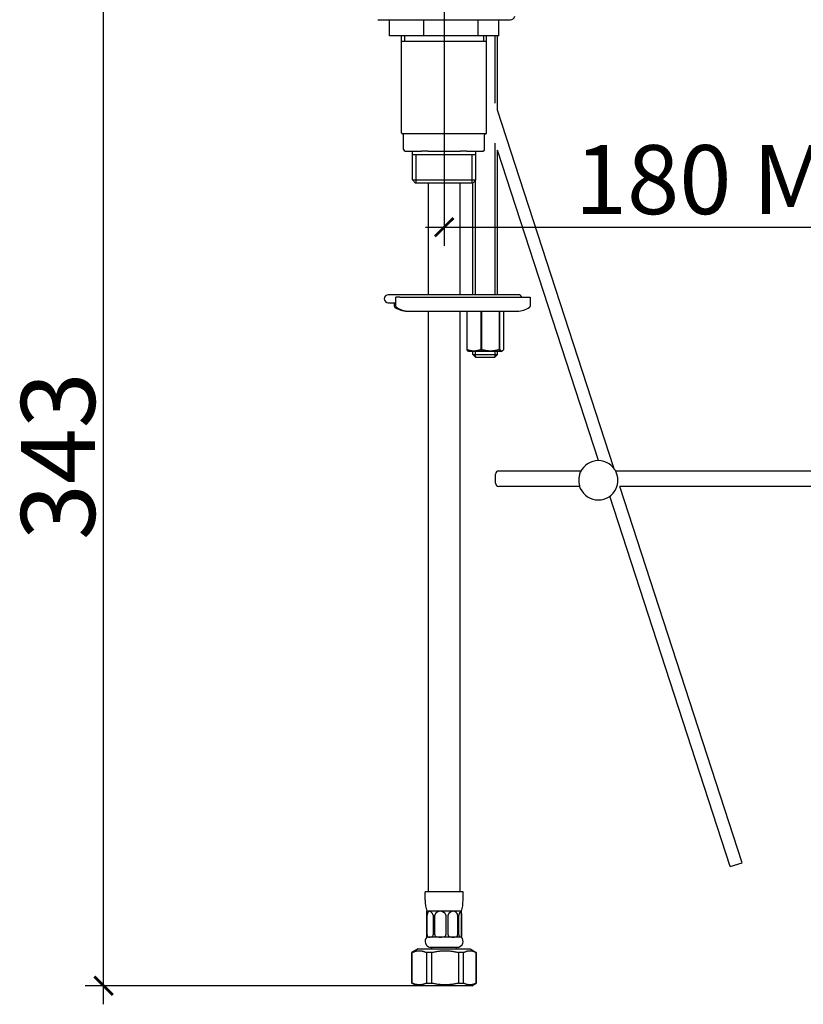
# Model space of a CAD drawing. Units: millimetres. Extents: x -415 to 4639, y -1312 to 843.
# Drawn here: x 739 to 994, y 151 to 471 of the extents above; entities that cross this region are included whole.
import ezdxf

# ---------------------------------------------------------------- set-up
doc = ezdxf.new("R2010")
doc.units = ezdxf.units.MM
doc.header["$LTSCALE"] = 3
doc.layers.get('0').update_dxf_attribs({"lineweight": 25})
doc.styles.add('BUGNATESE (da DEFAULT-ISO)', font='arial.ttf')
doc.dimstyles.new('BUGNATESE (da DEFAULT-ISO)', dxfattribs={"dimscale": 3, "dimtxt": 2.5, "dimasz": 2.5, "dimexe": 3.175, "dimexo": 0, "dimgap": 0.762, "dimtad": 1, "dimrnd": 1e-08, "dimtxsty": 'BUGNATESE (da DEFAULT-ISO)', "dimcen": 0.09, "dimdle": 10, "dimclrd": 5, "dimclre": 5, "dimclrt": 5, "dimazin": 2, "dimtfac": 0.88, "dimtmove": 0, "dimatfit": 3, "dimfxl": 1, "dimtolj": 1, "dimtzin": 0, "dimlwd": 25, "dimlwe": 25, "dimarcsym": 0})

# ---------------------------------------------------------------- blocks, each defined once
blk = doc.blocks.new('_ArchTick')
at = {"color": 0, "linetype": 'ByBlock', "const_width": 0.15}
blk.add_lwpolyline([(-0.5, -0.5), (0.5, 0.5)], dxfattribs=at)
blk = doc.blocks.new('*D46')
at = {"color": 8, "lineweight": 25, "transparency": 16777216}
for p, q in [((766.46, 150.94), (766.46, 505.44)), ((848.89, 499.44), (760.46, 499.44)), ((868.04, 156.94), (760.46, 156.94))]:
    blk.add_line(p, q, dxfattribs=at)
at = {"layer": 'Defpoints', "color": 0, "transparency": 16777216}
for p in [(766.46, 499.44), (848.89, 499.44), (868.04, 156.94)]:
    blk.add_point(p, dxfattribs=at)
at = {"color": 8, "lineweight": 25, "transparency": 16777216, "xscale": 6, "yscale": 6, "zscale": 6}
for p, rotation in [((766.46, 499.44), 90), ((766.46, 156.94), 270)]:
    blk.add_blockref('_ArchTick', p, dxfattribs=dict(at, rotation=rotation))
at = {"color": 0, "transparency": 16777216, "insert": (739.65, 301.69), "char_height": 24, "attachment_point": 1, "rotation": 90, "style": 'BUGNATESE (da DEFAULT-ISO)'}
blk.add_mtext('\\A1;343', dxfattribs=at)
blk = doc.blocks.new('*D49')
at = {"color": 8, "lineweight": 25, "transparency": 16777216}
for p, q in [((876.99, 499.44), (876.99, 397.29)), ((1084.95, 383.83), (1084.95, 409.29)), ((870.99, 403.29), (1090.95, 403.29))]:
    blk.add_line(p, q, dxfattribs=at)
at = {"layer": 'Defpoints', "color": 0, "transparency": 16777216}
for p in [(876.99, 499.44), (1084.95, 403.29), (1084.95, 383.83)]:
    blk.add_point(p, dxfattribs=at)
at = {"color": 8, "lineweight": 25, "transparency": 16777216, "xscale": 6, "yscale": 6, "zscale": 6, "rotation": 180}
blk.add_blockref('_ArchTick', (876.99, 403.29), dxfattribs=at)
at = {"color": 8, "lineweight": 25, "transparency": 16777216, "xscale": 6, "yscale": 6, "zscale": 6}
blk.add_blockref('_ArchTick', (1084.95, 403.29), dxfattribs=at)
at = {"color": 0, "transparency": 16777216, "insert": (912.05, 429.96), "char_height": 24, "attachment_point": 1, "style": 'BUGNATESE (da DEFAULT-ISO)'}
blk.add_mtext('\\A1; {\\H0.93345x;180 MAX}', dxfattribs=at)

msp = doc.modelspace()

# ---------------------------------------------------------------- linework, layer by layer
at = {"color": 0}
for p, q in [((855.493, 470.693), (898.493, 470.693)), ((859.283, 465.493), (859.283, 470.693)), ((870.381, 465.493), (870.381, 470.693)), ((888.09, 465.493), (888.09, 470.693)), ((894.702, 465.493), (894.702, 470.693)), ((870.381, 465.493), (859.283, 465.493)), ((863.193, 433.943), (863.193, 465.493)), ((890.793, 463.643), (863.193, 463.643)), ((864.099, 465.493), (864.099, 463.643)), ((888.09, 465.493), (870.381, 465.493)), ((894.702, 465.493), (888.09, 465.493)), ((889.887, 463.643), (889.887, 465.493)), ((890.793, 433.943), (890.793, 465.493)), ((893.549, 443.582), (893.549, 465.493)), ((894.293, 441.292), (894.293, 465.493)), ((932.039, 325.123), (894.293, 441.292)), ((890.493, 433.643), (863.493, 433.643)), ((863.843, 428.543), (863.843, 433.343)), ((890.143, 428.543), (890.143, 433.343)), ((893.549, 381.387), (893.549, 430.638)), ((864.399, 428.043), (864.343, 428.043)), ((864.399, 428.043), (869.669, 428.043)), ((866.677, 418.643), (866.677, 428.043)), ((866.677, 426.943), (887.308, 426.943)), ((867.839, 426.943), (867.839, 417.643)), ((871.723, 428.043), (869.669, 428.043)), ((871.723, 428.043), (882.263, 428.043)), ((884.317, 428.043), (882.263, 428.043)), ((884.317, 428.043), (889.587, 428.043)), ((886.146, 417.643), (886.146, 426.943)), ((887.308, 418.643), (887.308, 428.043)), ((889.643, 428.043), (889.587, 428.043)), ((894.293, 381.387), (894.293, 428.348)), ((927.051, 327.529), (894.293, 428.348)), ((866.677, 418.643), (887.308, 418.643)), ((867.677, 417.643), (866.677, 418.643)), ((886.308, 417.643), (867.677, 417.643)), ((871.843, 417.643), (871.843, 381.387)), ((882.143, 417.643), (882.143, 381.387)), ((886.293, 381.387), (886.293, 417.643)), ((886.308, 417.643), (887.308, 418.643)), ((887.037, 418.372), (887.037, 381.387)), ((901.025, 381.387), (858.865, 381.387)), ((862.589, 380.543), (861.305, 380.543)), ((861.305, 377.699), (861.305, 380.543)), ((862.589, 380.543), (904.945, 380.543)), ((904.945, 380.543), (904.945, 377.699)), ((858.865, 378.767), (861.305, 378.767)), ((860.774, 378.767), (860.774, 377.699)), ((864.974, 376.043), (865.505, 376.043)), ((865.505, 376.043), (900.745, 376.043)), ((871.843, 376.043), (871.843, 187.443)), ((882.143, 376.043), (882.143, 187.443)), ((884.31, 376.043), (884.31, 363.521)), ((884.424, 363.521), (884.424, 376.043)), ((888.868, 376.043), (888.868, 363.521)), ((889.219, 363.521), (889.219, 376.043)), ((894.85, 376.043), (894.85, 363.521)), ((895.088, 363.521), (895.088, 376.043)), ((896.276, 376.043), (896.276, 363.521)), ((884.31, 363.521), (884.424, 363.521)), ((885.043, 362.943), (884.679, 363.153)), ((895.543, 362.943), (885.043, 362.943)), ((886.293, 361.943), (886.293, 362.943)), ((886.293, 361.943), (894.293, 361.943)), ((887.293, 360.943), (886.293, 361.943)), ((887.037, 362.943), (887.037, 361.199)), ((888.868, 363.521), (889.219, 363.521)), ((893.293, 360.943), (894.293, 361.943)), ((893.549, 361.199), (893.549, 362.943)), ((894.293, 361.943), (894.293, 362.943)), ((894.85, 363.521), (895.088, 363.521)), ((895.543, 362.943), (895.906, 363.153)), ((893.293, 360.943), (887.293, 360.943)), ((893.704, 320.129), (893.704, 323.129)), ((921.384, 324.129), (894.704, 324.129)), ((1039.954, 324.129), (932.691, 324.129)), ((920.974, 319.129), (894.704, 319.129)), ((973.696, 196.913), (933.986, 319.129)), ((1039.954, 319.129), (933.986, 319.129)), ((969.892, 195.677), (930.81, 315.959)), ((969.892, 195.677), (973.696, 196.913)), ((883.143, 187.443), (870.843, 187.443)), ((870.843, 184.753), (870.843, 187.443)), ((883.143, 184.753), (883.143, 187.443)), ((872.195, 181.182), (871.343, 181.182)), ((871.343, 180.665), (871.343, 181.182)), ((871.343, 180.424), (871.343, 180.665)), ((871.35, 173.5), (871.35, 179.852)), ((871.37, 179.852), (871.37, 173.5)), ((871.49, 173.5), (871.49, 179.852)), ((875.709, 181.182), (872.195, 181.182)), ((873.408, 179.852), (873.408, 173.5)), ((874.008, 173.5), (874.008, 179.852)), ((879.976, 181.182), (875.709, 181.182)), ((877.547, 179.852), (877.547, 173.5)), ((878.275, 173.5), (878.275, 179.852)), ((882.495, 181.182), (879.976, 181.182)), ((881.36, 179.852), (881.36, 173.5)), ((881.79, 173.5), (881.79, 179.852)), ((882.643, 181.182), (882.495, 181.182)), ((882.616, 179.852), (882.616, 173.5)), ((882.636, 173.5), (882.636, 179.852)), ((882.643, 180.665), (882.643, 181.182)), ((882.643, 180.424), (882.643, 180.665)), ((871.343, 172.909), (871.343, 172.986)), ((871.343, 172.743), (871.343, 172.909)), ((872.195, 172.743), (871.343, 172.743)), ((875.709, 172.743), (872.195, 172.743)), ((879.976, 172.743), (875.709, 172.743)), ((882.495, 172.743), (879.976, 172.743)), ((882.643, 172.743), (882.495, 172.743)), ((882.643, 172.909), (882.643, 172.986)), ((882.643, 172.743), (882.643, 172.909)), ((868.543, 168.943), (866.543, 167.789)), ((866.626, 167.789), (866.543, 167.789)), ((866.543, 157.809), (866.543, 167.789)), ((866.626, 157.809), (866.626, 167.789)), ((868.543, 168.943), (885.443, 168.943)), ((871.223, 167.789), (871.223, 157.809)), ((872.952, 167.789), (871.223, 167.789)), ((881.507, 169.443), (872.479, 169.443)), ((872.952, 157.809), (872.952, 167.789)), ((872.993, 168.943), (872.993, 169.443)), ((880.993, 168.943), (880.993, 169.443)), ((881.654, 167.789), (881.654, 157.809)), ((883.318, 167.789), (881.654, 167.789)), ((883.318, 157.809), (883.318, 167.789)), ((885.443, 168.943), (887.443, 167.789)), ((887.423, 167.789), (887.423, 157.809)), ((887.443, 167.789), (887.423, 167.789)), ((887.443, 157.809), (887.443, 167.789)), ((866.543, 157.809), (866.626, 157.809)), ((868.043, 156.943), (866.543, 157.809)), ((885.943, 156.943), (868.043, 156.943)), ((871.223, 157.809), (872.952, 157.809)), ((881.654, 157.809), (883.318, 157.809)), ((885.943, 156.943), (887.443, 157.809)), ((887.423, 157.809), (887.443, 157.809))]:
    msp.add_line(p, q, dxfattribs=at)
for centre, radius, start, end in [((898.493, 472.266), 1.573, 270, 342.50768), ((863.493, 433.943), 0.3, 180, 270), ((863.543, 433.343), 0.3, 0, 90), ((890.443, 433.343), 0.3, 90, 180), ((890.493, 433.943), 0.3, 270, 0), ((864.343, 428.543), 0.5, 180, 270), ((889.643, 428.543), 0.5, 270, 0), ((858.865, 380.077), 1.31, 90, 270), ((901.025, 380.077), 1.31, 20.8593, 90), ((861.274, 377.699), 0.5, 180, 235.3034), ((861.805, 377.699), 0.5, 180, 235.3034), ((904.445, 377.699), 0.5, 304.6966, 0), ((864.974, 383.043), 7, 235.3034, 270), ((865.505, 383.043), 7, 235.3034, 270), ((900.745, 383.043), 7, 270, 304.6966), ((927.038, 321.129), 6.4, 24.26865, 155.73135), ((894.704, 323.129), 1, 90, 180), ((894.704, 320.129), 1, 180, 270), ((927.038, 321.129), 6.4, 204.26865, 335.73135), ((883.843, 184.753), 13, 180, 195.94237), ((870.143, 184.753), 13, 344.05763, 0), ((872.835, 171.411), 2, 138.24486, 259.75345), ((881.151, 171.411), 2, 280.24655, 41.75514)]:
    msp.add_arc(centre, radius, start, end, dxfattribs=at)
for centre, major_axis, ratio, start_param, end_param in [((876.993, 161.403), (-5.523, 19.776), 0.060217, 0.2123645, 0.2651247), ((876.993, 161.403), (5.463, -19.775), 0.0728086, 3.3749619, 3.4034202), ((876.993, 161.403), (-4.9, 19.767), 0.1422644, 6.2479303, 6.5298708), ((876.993, 161.403), (-4.9, 19.767), 0.1422644, 5.9659898, 6.2479303), ((876.993, 161.403), (-1.39, 19.775), 0.2769245, 6.2637166, 6.5456572), ((876.993, 161.403), (-1.39, 19.775), 0.2769245, 5.9817761, 6.2637166), ((876.993, 161.403), (3.163, 19.765), 0.2368798, 0.0378865, 0.319827), ((876.993, 161.403), (3.163, 19.765), 0.2368798, 6.0391313, 6.3210718), ((876.993, 161.403), (-5.523, -19.776), 0.060217, 3.1584084, 3.4403489), ((876.993, 161.403), (-5.523, -19.776), 0.060217, 2.8764679, 3.1584084), ((876.993, 161.403), (5.463, 19.775), 0.0728086, 6.0213578, 6.0255141), ((876.993, 179.073), (5.582, 6.281), 0.1388611, 2.9799456, 3.0108931), ((876.993, 179.073), (-5.604, -6.297), 0.1143373, 6.1001656, 6.155415), ((876.993, 179.073), (-5.375, -6.143), 0.2833576, 0.2430331, 0.5274629), ((876.993, 179.073), (-3.528, -5.712), 0.7725822, 0.1607904, 0.4452202), ((876.993, 179.073), (-3.528, -5.712), 0.7725822, 0.4452202, 0.72965), ((876.993, 179.073), (-4.672, 5.786), 0.5491334, 2.7242223, 3.0086521), ((876.993, 179.073), (-5.604, 6.297), 0.1143373, 2.7557528, 3.0401826), ((876.993, 179.073), (-5.604, 6.297), 0.1143373, 3.0401826, 3.3210079), ((876.993, 179.073), (5.582, -6.281), 0.1388611, 0.1550015, 0.161647)]:
    msp.add_ellipse(centre, major_axis=major_axis, ratio=ratio, start_param=start_param, end_param=end_param, dxfattribs=at)
for points, weights in [([(884.31, 363.521), (884.505, 363.254), (884.679, 363.153)], [1, 1.04091791445, 1.05727978497]), ([(888.868, 363.521), (886.646, 362.707), (884.424, 363.521)], [1, 1.13636363636, 1]), ([(894.85, 363.521), (892.035, 362.707), (889.219, 363.521)], [1, 1.13636363636, 1]), ([(896.276, 363.521), (895.682, 362.707), (895.088, 363.521)], [1, 1.13636363636, 1]), ([(866.626, 167.789), (868.925, 168.836), (871.223, 167.789)], [1, 1.1, 1]), ([(872.952, 167.789), (877.303, 168.836), (881.654, 167.789)], [1, 1.1, 1]), ([(883.318, 167.789), (885.371, 168.836), (887.423, 167.789)], [1, 1.1, 1]), ([(871.223, 157.809), (868.925, 156.762), (866.626, 157.809)], [1, 1.1, 1]), ([(881.654, 157.809), (877.303, 156.762), (872.952, 157.809)], [1, 1.1, 1]), ([(887.423, 157.809), (885.371, 156.762), (883.318, 157.809)], [1, 1.1, 1])]:
    msp.add_rational_spline(points, weights, degree=2, dxfattribs=at)
for points, knots in [([(921.203, 323.76), (921.201, 323.755), (921.199, 323.751), (921.023, 323.356), (920.906, 322.932), (920.795, 322.318), (920.769, 322.135), (920.739, 321.864), (920.73, 321.776), (920.723, 321.688)], [-0.21640341, -0.21640341, -0.21640341, -0.21640341, -0.21490015, -0.21490015, -0.08198728, -0.08198728, -0.0264993, -0.0264993, 0, 0, 0, 0]), ([(933.352, 321.688), (933.345, 321.776), (933.336, 321.864), (933.306, 322.135), (933.28, 322.318), (933.169, 322.932), (933.052, 323.356), (932.876, 323.751), (932.874, 323.755), (932.872, 323.76)], [-0.21432018, -0.21432018, -0.21432018, -0.21432018, -0.18789398, -0.18789398, -0.13255387, -0.13255387, 0, 0, 0.0014992, 0.0014992, 0.0014992, 0.0014992]), ([(920.723, 321.688), (920.707, 321.502), (920.699, 321.316), (920.699, 320.943), (920.707, 320.756), (920.723, 320.57)], [-0.11189242, -0.11189242, -0.11189242, -0.11189242, -0.05594015, -0.05594015, 0, 0, 0, 0]), ([(920.723, 320.57), (920.73, 320.482), (920.739, 320.394), (920.769, 320.123), (920.795, 319.94), (920.906, 319.326), (921.023, 318.902), (921.199, 318.507), (921.201, 318.503), (921.203, 318.499)], [-0.21432018, -0.21432018, -0.21432018, -0.21432018, -0.18789398, -0.18789398, -0.13255387, -0.13255387, 0, 0, 0.0014992, 0.0014992, 0.0014992, 0.0014992]), ([(932.872, 318.499), (932.874, 318.503), (932.876, 318.507), (933.052, 318.902), (933.169, 319.326), (933.28, 319.94), (933.306, 320.123), (933.336, 320.394), (933.345, 320.482), (933.352, 320.57)], [-0.21640341, -0.21640341, -0.21640341, -0.21640341, -0.21490015, -0.21490015, -0.08198728, -0.08198728, -0.0264993, -0.0264993, 0, 0, 0, 0]), ([(933.352, 320.57), (933.368, 320.756), (933.376, 320.943), (933.376, 321.316), (933.368, 321.502), (933.352, 321.688)], [-0.11189242, -0.11189242, -0.11189242, -0.11189242, -0.05594015, -0.05594015, 0, 0, 0, 0]), ([(871.343, 180.401), (871.343, 180.378), (871.343, 180.354), (871.345, 180.265), (871.346, 180.189), (871.349, 180.024), (871.35, 179.935), (871.35, 179.852)], [0.166796537, 0.166796537, 0.166796537, 0.166796537, 0.176722629, 0.176722629, 0.201756798, 0.201756798, 0.226790968, 0.226790968, 0.226790968, 0.226790968]), ([(871.37, 179.852), (871.37, 179.935), (871.368, 180.024), (871.362, 180.189), (871.358, 180.265), (871.353, 180.354), (871.352, 180.378), (871.351, 180.401)], [0.680372903, 0.680372903, 0.680372903, 0.680372903, 0.705407073, 0.705407073, 0.730441242, 0.730441242, 0.740367334, 0.740367334, 0.740367334, 0.740367334]), ([(871.554, 180.401), (871.548, 180.378), (871.542, 180.354), (871.522, 180.265), (871.51, 180.189), (871.494, 180.024), (871.49, 179.935), (871.49, 179.852)], [0.166796537, 0.166796537, 0.166796537, 0.166796537, 0.176722629, 0.176722629, 0.201756798, 0.201756798, 0.226790968, 0.226790968, 0.226790968, 0.226790968]), ([(873.408, 179.852), (873.408, 179.935), (873.395, 180.024), (873.343, 180.189), (873.305, 180.265), (873.248, 180.354), (873.231, 180.378), (873.214, 180.401)], [0.680372903, 0.680372903, 0.680372903, 0.680372903, 0.705407073, 0.705407073, 0.730441242, 0.730441242, 0.740367334, 0.740367334, 0.740367334, 0.740367334]), ([(874.229, 180.401), (874.209, 180.378), (874.189, 180.354), (874.124, 180.265), (874.081, 180.189), (874.023, 180.024), (874.008, 179.935), (874.008, 179.852)], [0.166796537, 0.166796537, 0.166796537, 0.166796537, 0.176722629, 0.176722629, 0.201756798, 0.201756798, 0.226790968, 0.226790968, 0.226790968, 0.226790968]), ([(877.547, 179.852), (877.547, 179.935), (877.529, 180.024), (877.462, 180.189), (877.412, 180.265), (877.337, 180.354), (877.314, 180.378), (877.291, 180.401)], [0.680372903, 0.680372903, 0.680372903, 0.680372903, 0.705407073, 0.705407073, 0.730441242, 0.730441242, 0.740367334, 0.740367334, 0.740367334, 0.740367334]), ([(878.523, 180.401), (878.501, 180.378), (878.479, 180.354), (878.406, 180.265), (878.358, 180.189), (878.292, 180.024), (878.275, 179.935), (878.275, 179.852)], [0.166796537, 0.166796537, 0.166796537, 0.166796537, 0.176722629, 0.176722629, 0.201756798, 0.201756798, 0.226790968, 0.226790968, 0.226790968, 0.226790968]), ([(881.36, 179.852), (881.36, 179.935), (881.349, 180.024), (881.306, 180.189), (881.274, 180.265), (881.224, 180.354), (881.209, 180.378), (881.193, 180.401)], [0.680372903, 0.680372903, 0.680372903, 0.680372903, 0.705407073, 0.705407073, 0.730441242, 0.730441242, 0.740367334, 0.740367334, 0.740367334, 0.740367334]), ([(881.921, 180.401), (881.909, 180.378), (881.898, 180.354), (881.861, 180.265), (881.835, 180.189), (881.8, 180.024), (881.79, 179.935), (881.79, 179.852)], [0.166796537, 0.166796537, 0.166796537, 0.166796537, 0.176722629, 0.176722629, 0.201756798, 0.201756798, 0.226790968, 0.226790968, 0.226790968, 0.226790968]), ([(882.616, 179.852), (882.616, 179.935), (882.617, 180.024), (882.624, 180.189), (882.628, 180.265), (882.632, 180.354), (882.634, 180.378), (882.635, 180.401)], [0.680372903, 0.680372903, 0.680372903, 0.680372903, 0.705407073, 0.705407073, 0.730441242, 0.730441242, 0.740367334, 0.740367334, 0.740367334, 0.740367334]), ([(882.643, 180.401), (882.643, 180.378), (882.643, 180.354), (882.641, 180.265), (882.64, 180.189), (882.637, 180.024), (882.636, 179.935), (882.636, 179.852)], [0.166796537, 0.166796537, 0.166796537, 0.166796537, 0.176722629, 0.176722629, 0.201756798, 0.201756798, 0.226790968, 0.226790968, 0.226790968, 0.226790968]), ([(871.35, 173.5), (871.35, 173.39), (871.349, 173.291), (871.347, 173.157), (871.346, 173.114), (871.344, 173.062), (871.344, 173.046), (871.343, 173.015), (871.343, 173.004), (871.343, 172.998), (871.343, 172.998), (871.343, 172.998)], [0, 0, 0, 0, 0.0331355, 0.0331355, 0.053968699, 0.053968699, 0.064642994, 0.064642994, 0.077551715, 0.077551715, 0.078125528, 0.078125528, 0.078125528, 0.078125528]), ([(871.354, 173.014), (871.354, 173.013), (871.353, 173.012), (871.353, 173.01), (871.353, 173.009), (871.353, 173.006), (871.353, 173.005), (871.352, 173.002), (871.352, 173), (871.351, 172.996), (871.351, 172.994), (871.35, 172.991)], [-1.255935708, -1.255935708, -1.255935708, -1.255935708, -1.253694771, -1.253694771, -1.251453833, -1.251453833, -1.249212896, -1.249212896, -1.246971959, -1.246971959, -1.244731022, -1.244731022, -1.244731022, -1.244731022]), ([(871.352, 172.998), (871.352, 172.998), (871.352, 172.998), (871.353, 173.004), (871.354, 173.014), (871.356, 173.045), (871.358, 173.062), (871.361, 173.113), (871.363, 173.157), (871.368, 173.291), (871.37, 173.39), (871.37, 173.5)], [-0.00022512, -0.00022512, -0.00022512, -0.00022512, 0, 0, 0.005399281, 0.005399281, 0.009934617, 0.009934617, 0.018811255, 0.018811255, 0.032828866, 0.032828866, 0.032828866, 0.032828866]), ([(871.49, 173.5), (871.49, 173.39), (871.495, 173.291), (871.508, 173.157), (871.514, 173.114), (871.525, 173.062), (871.529, 173.046), (871.536, 173.026), (871.538, 173.02), (871.543, 173.008), (871.546, 173.002), (871.55, 172.998), (871.55, 172.998), (871.55, 172.998)], [0, 0, 0, 0, 0.0331355, 0.0331355, 0.053968699, 0.053968699, 0.064642994, 0.064642994, 0.069355545, 0.069355545, 0.075280993, 0.075280993, 0.075662182, 0.075662182, 0.075662182, 0.075662182]), ([(871.55, 172.998), (871.55, 172.998), (871.566, 172.978), (871.627, 172.919), (871.681, 172.876), (871.859, 172.782), (872.013, 172.743), (872.195, 172.743)], [0.80272872, 0.80272872, 0.80272872, 0.80272872, 0.85226764, 0.85226764, 0.91979823, 0.91979823, 1.03268055, 1.03268055, 1.03268055, 1.03268055]), ([(873.224, 172.998), (873.225, 172.998), (873.226, 172.998), (873.235, 173.002), (873.244, 173.008), (873.259, 173.02), (873.265, 173.026), (873.284, 173.046), (873.297, 173.062), (873.33, 173.114), (873.35, 173.157), (873.393, 173.291), (873.408, 173.39), (873.408, 173.5)], [-0.000242862, -0.000242862, -0.000242862, -0.000242862, 0, 0, 0.003775772, 0.003775772, 0.006778856, 0.006778856, 0.013580616, 0.013580616, 0.026856096, 0.026856096, 0.047970831, 0.047970831, 0.047970831, 0.047970831]), ([(874.008, 173.5), (874.008, 173.39), (874.025, 173.291), (874.073, 173.157), (874.096, 173.114), (874.133, 173.062), (874.148, 173.046), (874.182, 173.015), (874.2, 173.004), (874.216, 172.998), (874.216, 172.998), (874.217, 172.998)], [0, 0, 0, 0, 0.0331355, 0.0331355, 0.053968699, 0.053968699, 0.064642994, 0.064642994, 0.077551715, 0.077551715, 0.078125528, 0.078125528, 0.078125528, 0.078125528]), ([(877.305, 172.998), (877.306, 172.998), (877.306, 172.998), (877.324, 173.004), (877.344, 173.014), (877.384, 173.045), (877.401, 173.062), (877.445, 173.113), (877.471, 173.157), (877.527, 173.291), (877.547, 173.39), (877.547, 173.5)], [-0.00022512, -0.00022512, -0.00022512, -0.00022512, 0, 0, 0.005399281, 0.005399281, 0.009934617, 0.009934617, 0.018811255, 0.018811255, 0.032828866, 0.032828866, 0.032828866, 0.032828866]), ([(878.275, 173.5), (878.275, 173.39), (878.294, 173.291), (878.348, 173.157), (878.374, 173.114), (878.416, 173.062), (878.432, 173.046), (878.458, 173.026), (878.466, 173.02), (878.485, 173.008), (878.496, 173.002), (878.508, 172.998), (878.509, 172.998), (878.51, 172.998)], [0, 0, 0, 0, 0.0331355, 0.0331355, 0.053968699, 0.053968699, 0.064642994, 0.064642994, 0.069355545, 0.069355545, 0.075280993, 0.075280993, 0.075662182, 0.075662182, 0.075662182, 0.075662182]), ([(878.51, 172.998), (878.51, 172.998), (878.568, 172.978), (878.766, 172.919), (878.926, 172.876), (879.371, 172.782), (879.683, 172.743), (879.976, 172.743)], [0.80272872, 0.80272872, 0.80272872, 0.80272872, 0.85226764, 0.85226764, 0.91979823, 0.91979823, 1.03268055, 1.03268055, 1.03268055, 1.03268055]), ([(881.203, 172.998), (881.203, 172.998), (881.204, 172.998), (881.212, 173.002), (881.22, 173.008), (881.233, 173.02), (881.238, 173.026), (881.256, 173.046), (881.266, 173.062), (881.295, 173.114), (881.312, 173.157), (881.348, 173.291), (881.36, 173.39), (881.36, 173.5)], [-0.000242862, -0.000242862, -0.000242862, -0.000242862, 0, 0, 0.003775772, 0.003775772, 0.006778856, 0.006778856, 0.013580616, 0.013580616, 0.026856096, 0.026856096, 0.047970831, 0.047970831, 0.047970831, 0.047970831]), ([(881.79, 173.5), (881.79, 173.39), (881.801, 173.291), (881.83, 173.157), (881.844, 173.114), (881.866, 173.062), (881.874, 173.046), (881.894, 173.015), (881.904, 173.004), (881.913, 172.998), (881.914, 172.998), (881.914, 172.998)], [0, 0, 0, 0, 0.0331355, 0.0331355, 0.053968699, 0.053968699, 0.064642994, 0.064642994, 0.077551715, 0.077551715, 0.078125528, 0.078125528, 0.078125528, 0.078125528]), ([(882.632, 173.014), (882.632, 173.019), (882.631, 173.024), (882.629, 173.045), (882.628, 173.062), (882.625, 173.113), (882.623, 173.157), (882.618, 173.291), (882.616, 173.39), (882.616, 173.5)], [0.003188033, 0.003188033, 0.003188033, 0.003188033, 0.005399281, 0.005399281, 0.009934617, 0.009934617, 0.018811255, 0.018811255, 0.032828866, 0.032828866, 0.032828866, 0.032828866]), ([(882.632, 173.014), (882.632, 173.013), (882.632, 173.012), (882.633, 173.01), (882.633, 173.009), (882.633, 173.006), (882.633, 173.005), (882.634, 173.002), (882.634, 173), (882.635, 172.996), (882.635, 172.994), (882.635, 172.991)], [-1.255935708, -1.255935708, -1.255935708, -1.255935708, -1.253694771, -1.253694771, -1.251453833, -1.251453833, -1.249212896, -1.249212896, -1.246971959, -1.246971959, -1.244731022, -1.244731022, -1.244731022, -1.244731022]), ([(882.636, 173.5), (882.636, 173.39), (882.637, 173.291), (882.639, 173.157), (882.64, 173.114), (882.641, 173.062), (882.642, 173.046), (882.642, 173.015), (882.643, 173.004), (882.643, 172.998), (882.643, 172.998), (882.643, 172.998)], [0, 0, 0, 0, 0.0331355, 0.0331355, 0.053968699, 0.053968699, 0.064642994, 0.064642994, 0.077551714, 0.077551714, 0.078125528, 0.078125528, 0.078125528, 0.078125528])]:
    msp.add_open_spline(points, degree=3, knots=knots, dxfattribs=at)
msp.add_open_spline([(920.96, 319.135), (921.033, 318.91), (921.116, 318.698), (921.204, 318.5)], degree=3, dxfattribs=at)

# ---------------------------------------------------------------- dimensions: what is measured, and where the dimension line sits
dim = msp.add_linear_dim(base=(766.455263793, 499.443362171), p1=(868.042907879, 156.943362171), p2=(848.892907879, 499.443362171), angle=270, dimstyle='BUGNATESE (da DEFAULT-ISO)', override={"dimtxt": 8, "dimasz": 2, "dimexe": 2, "dimgap": 0.762, "dimdec": 0, "dimblk1": 'ArchTick', "dimblk2": 'ArchTick', "dimsah": 1, "dimdle": 2, "dimclrd": 8, "dimclre": 8, "dimclrt": 0, "dimtol": 0, "dimlim": 0, "dimtp": 0, "dimtm": 0, "dimtdec": 0, "dimtofl": 0, "dimatfit": 1}, dxfattribs=at)
dim.commit()
dim.dimension.update_dxf_attribs({"geometry": '*D46', "text_midpoint": (766.455263793, 328.193362171), "dimtype": 160})
dim = msp.add_linear_dim(base=(1084.954, 403.292), p1=(876.993, 499.443), p2=(1084.954, 383.829), angle=180, text=' {\\H0.93345x;180 MAX}', dimstyle='BUGNATESE (da DEFAULT-ISO)', override={"dimtxt": 8, "dimasz": 2, "dimexe": 2, "dimgap": 0.762, "dimdec": 2, "dimblk1": 'ArchTick', "dimblk2": 'ArchTick', "dimsah": 1, "dimdle": 2, "dimclrd": 8, "dimclre": 8, "dimclrt": 0, "dimtol": 0, "dimlim": 0, "dimtp": 0, "dimtm": 0, "dimtdec": 2, "dimtofl": 0, "dimatfit": 1}, dxfattribs=at)
dim.commit()
dim.dimension.update_dxf_attribs({"geometry": '*D49', "text_midpoint": (980.973, 403.292), "dimtype": 160})

doc.saveas('drawing.dxf')
